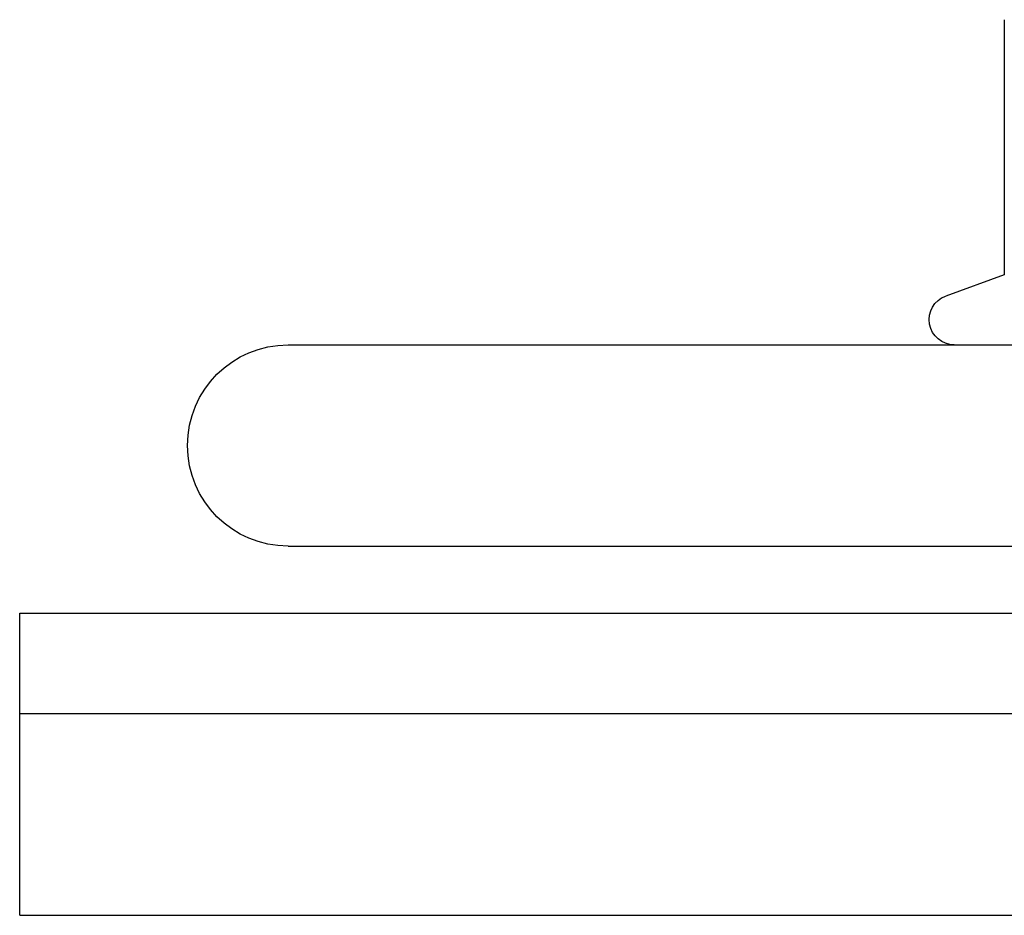
# Model space of a CAD drawing. Extents: x 310 to 640, y -392 to 549.
# Drawn here: x 310 to 339, y 300 to 326 of the extents above; entities that cross this region are included whole.
import ezdxf

# ---------------------------------------------------------------- set-up
doc = ezdxf.new("R2010")
doc.units = 0
doc.header["$LTSCALE"] = 10
doc.layers.get('0').update_dxf_attribs({"linetype": 'CONTINUOUS'})
doc.layers.add('STEMPEL', color=3, linetype='CONTINUOUS')

# ---------------------------------------------------------------- blocks, each defined once
blk = doc.blocks.new('A$C9008174A')
at = {"extrusion": (0, 1, -2e-16)}
for p, q in [((-40.543, 166.189), (-40.543, 158.59)), ((-40.543, 158.59), (-42.289, 157.955)), ((-61.883, 156.5), (-49.932, 156.5)), ((-49.932, 156.5), (252.117, 156.5)), ((-61.883, 150.5), (-49.932, 150.5)), ((-49.932, 150.5), (252.117, 150.5)), ((-69.883, 148.5), (260.117, 148.5)), ((-69.883, 145.5), (-69.883, 148.5)), ((260.117, 145.5), (-69.883, 145.5)), ((260.117, 145.5), (-69.883, 145.5)), ((-69.883, 139.5), (-69.883, 145.5)), ((-69.883, 139.5), (260.117, 139.5))]:
    blk.add_line(p, q, dxfattribs=at)
at = {"extrusion": (0, -2e-16, -1)}
for centre, radius, end in [((42.033, 157.25), 0.75, 70), ((61.883, 153.5), 3, 90)]:
    blk.add_arc(centre, radius, 270, end, dxfattribs=at)

msp = doc.modelspace()

# ---------------------------------------------------------------- block references
at = {"layer": 'STEMPEL'}
msp.add_blockref('A$C9008174A', (379.612, 160.022, -74.039), dxfattribs=at)

doc.saveas('drawing.dxf')
